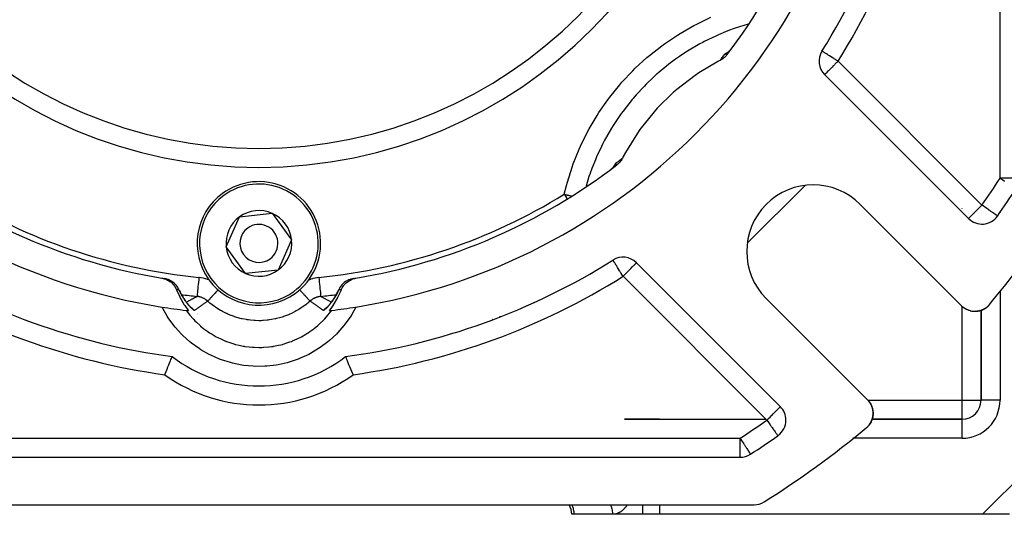
# Model space of a CAD drawing. Units: millimetres. Extents: x 24 to 1264, y -705 to 196.
# Drawn here: x 85 to 188, y -357 to -305 of the extents above; entities that cross this region are included whole.
import ezdxf

# ---------------------------------------------------------------- set-up
doc = ezdxf.new("R2010")
doc.units = ezdxf.units.MM
doc.linetypes.add('DASHED', pattern=[9.652, 8.128, -1.524])
doc.layers.add('nevidi', color=4, linetype='DASHED')

msp = doc.modelspace()

# ---------------------------------------------------------------- linework, layer by layer
at = {"color": 2}
for p, q in [((159.4, -308.36), (159.33, -308.41)), ((159.44, -308.33), (159.38, -308.39)), ((159.39, -308.38), (159.38, -308.38)), ((159.48, -308.3), (159.42, -308.35)), ((159.43, -308.35), (159.43, -308.35)), ((159.55, -308.24), (159.47, -308.31)), ((159.48, -308.32), (159.48, -308.32)), ((169.54, -310.74), (184.68, -325.88)), ((147.14, -320.63), (147.2, -320.59)), ((147.26, -320.53), (147.31, -320.47)), ((147.33, -320.44), (147.38, -320.38)), ((147.34, -320.44), (147.34, -320.44)), ((147.37, -320.4), (147.41, -320.33)), ((147.38, -320.39), (147.42, -320.33)), ((107.96, -325.7), (111.4, -325.33)), ((111.4, -325.33), (113.44, -328.13)), ((183.95, -335.05), (173.29, -324.39)), ((106.56, -328.87), (107.96, -325.7)), ((187.73, -325.62), (187.73, -325.62)), ((113.44, -328.13), (112.04, -331.3)), ((108.6, -331.67), (106.56, -328.87)), ((147.26, -330.26), (147.26, -330.26)), ((164.88, -345.68), (149.74, -330.54)), ((112.04, -331.3), (108.6, -331.67)), ((100.14, -332.21), (100.08, -332.2)), ((100.08, -332.2), (100.08, -332.2)), ((119.92, -332.2), (119.86, -332.21)), ((119.92, -332.2), (119.92, -332.2)), ((101.57, -333.34), (101.56, -333.31)), ((118.38, -333.44), (118.39, -333.43)), ((118.39, -333.42), (118.41, -333.38)), ((163.39, -334.29), (174.05, -344.95)), ((117.12, -335.27), (117.14, -335.25)), ((117.18, -335.22), (117.31, -335.08)), ((117.22, -335.18), (117.26, -335.13)), ((117.23, -335.17), (117.36, -335.02)), ((184.31, -335.34), (184.31, -335.34)), ((184.31, -335.34), (184.38, -335.38)), ((184.49, -335.44), (184.48, -335.43)), ((184.49, -335.44), (184.55, -335.47)), ((184.69, -335.52), (184.74, -335.54)), ((184.87, -335.58), (184.86, -335.57)), ((184.87, -335.58), (184.94, -335.59)), ((185.07, -335.62), (185.06, -335.62)), ((185.07, -335.62), (185.14, -335.63)), ((185.27, -335.64), (185.27, -335.64)), ((185.27, -335.64), (185.34, -335.64)), ((185.48, -335.64), (185.55, -335.63)), ((185.7, -335.61), (185.71, -335.61)), ((185.73, -335.61), (185.76, -335.6)), ((185.9, -335.57), (185.94, -335.55)), ((186, -335.54), (186, -345)), ((186, -345), (186, -335.54)), ((186.09, -335.5), (186.18, -335.47)), ((186.11, -335.5), (186.17, -335.47)), ((186.29, -335.41), (186.45, -335.32)), ((186.46, -335.32), (186.61, -335.2)), ((186.62, -335.2), (186.66, -335.17)), ((186.63, -335.19), (186.64, -335.18)), ((186.77, -335.06), (186.82, -335.01)), ((186.77, -335.06), (186.82, -335.01)), ((186.78, -335.05), (186.82, -335.01)), ((186.78, -335.06), (186.82, -335.01)), ((186.78, -335.06), (186.82, -335.01)), ((186.78, -335.06), (186.82, -335.01)), ((103.57, -335.92), (103.57, -335.92)), ((103.58, -335.93), (103.58, -335.94)), ((103.58, -335.94), (103.58, -335.94)), ((186, -345), (186, -345)), ((174.3, -345.26), (174.34, -345.31)), ((174.43, -345.49), (174.44, -345.49)), ((174.51, -345.67), (174.52, -345.67)), ((174.57, -345.86), (174.58, -345.87)), ((174.62, -346.06), (174.62, -346.07)), ((148.46, -347), (163.37, -347)), ((152.15, -347), (148.46, -347)), ((151.29, -347), (152.15, -347)), ((174.5, -347.11), (174.47, -347.16)), ((174.53, -347.02), (174.5, -347.09)), ((184, -347), (174.54, -347)), ((174.54, -347), (184, -347)), ((174.64, -346.49), (174.61, -346.7)), ((174.61, -346.7), (174.61, -346.71)), ((184, -347), (184, -347)), ((174.43, -347.25), (174.42, -347.28)), ((164.61, -348.73), (164.62, -348.73)), ((59.35, -351), (160.65, -351)), ((161.73, -350.68), (161.73, -350.68)), ((57.89, -356), (162.11, -356)), ((143.19, -357), (142.92, -357)), ((147.25, -357), (143.19, -357)), ((150.42, -357), (147.25, -357)), ((152.15, -357), (150.42, -357)), ((186.17, -357), (152.15, -357)), ((189, -357), (186.17, -357))]:
    msp.add_line(p, q, dxfattribs=at)
for points in [[(159.24, -308.67), (159.22, -308.7), (159.16, -308.77), (159.07, -308.87), (159.01, -308.93), (158.91, -309.02), (158.84, -309.07), (158.72, -309.15), (158.66, -309.19), (158.55, -309.25)], [(159.63, -308.15), (159.59, -308.2), (159.57, -308.21)], [(158.55, -309.25), (158.37, -309.34), (156.3, -310.56), (155.91, -310.83), (154, -312.29), (153.64, -312.6), (151.92, -314.28), (151.6, -314.64), (150.1, -316.51), (149.83, -316.91), (148.57, -318.95), (148.34, -319.37), (148.25, -319.55)], [(148.25, -319.55), (148.23, -319.6), (148.19, -319.66), (148.11, -319.78), (148.07, -319.84), (147.98, -319.95), (147.93, -320.01), (147.84, -320.1), (147.77, -320.16), (147.67, -320.24)], [(147.25, -320.53), (147.3, -320.48), (147.31, -320.47)], [(99.79, -332.15), (99.86, -332.17), (100.03, -332.21), (100.12, -332.24), (100.29, -332.3), (100.37, -332.35), (100.53, -332.43), (100.61, -332.49), (100.75, -332.59), (100.82, -332.66), (100.94, -332.78), (101.01, -332.85), (101.11, -332.99), (101.17, -333.08), (101.25, -333.22), (101.3, -333.32), (101.32, -333.38)], [(99.86, -332.17), (99.91, -332.18), (100, -332.19), (100.08, -332.2), (100.14, -332.21)], [(118.68, -333.38), (118.7, -333.32), (118.78, -333.17), (118.83, -333.08), (118.93, -332.94), (118.99, -332.85), (119.1, -332.73), (119.18, -332.66), (119.31, -332.54), (119.39, -332.49), (119.54, -332.39), (119.63, -332.35), (119.79, -332.27), (119.88, -332.24), (120.05, -332.19), (120.14, -332.17), (120.21, -332.15)], [(119.86, -332.21), (119.92, -332.2), (120, -332.19), (120.09, -332.18), (120.14, -332.17)], [(101.32, -333.38), (101.63, -334.06), (101.68, -334.15), (102.14, -334.95), (102.2, -335.04), (102.58, -335.58)], [(101.59, -333.37), (101.59, -333.39), (101.63, -333.47)], [(101.63, -333.47), (101.65, -333.5), (101.7, -333.61), (101.76, -333.72), (101.81, -333.82), (101.87, -333.92), (101.93, -334.02), (101.99, -334.12), (102.04, -334.21), (102.1, -334.3), (102.16, -334.39), (102.22, -334.48), (102.28, -334.56), (102.33, -334.64), (102.39, -334.72), (102.45, -334.79), (102.51, -334.86), (102.56, -334.93), (102.62, -334.99), (102.67, -335.05), (102.72, -335.11), (102.77, -335.17)], [(117.28, -335.11), (117.33, -335.05), (117.38, -334.99), (117.44, -334.93), (117.5, -334.86), (117.55, -334.79), (117.61, -334.71), (117.67, -334.64), (117.72, -334.56), (117.78, -334.47), (117.84, -334.39), (117.9, -334.3), (117.96, -334.21), (118.01, -334.12), (118.07, -334.02), (118.13, -333.92), (118.19, -333.82), (118.24, -333.71), (118.3, -333.61), (118.35, -333.5)], [(117.42, -335.58), (117.74, -335.13), (117.8, -335.04), (118.27, -334.25), (118.32, -334.15), (118.68, -333.38)], [(118.44, -333.31), (118.43, -333.34), (118.43, -333.34)], [(102.74, -335.13), (102.78, -335.18), (102.83, -335.22), (102.87, -335.26), (102.91, -335.29)], [(117.09, -335.29), (117.13, -335.26), (117.17, -335.22), (117.21, -335.19)], [(184.08, -335.17), (184.15, -335.23), (184.21, -335.27)], [(185.5, -335.63), (185.48, -335.64), (185.47, -335.64)], [(185.5, -335.63), (185.68, -335.61), (185.68, -335.62)], [(185.7, -335.61), (185.68, -335.61), (185.71, -335.61)], [(185.76, -335.6), (185.89, -335.57), (185.88, -335.57)], [(185.9, -335.57), (185.89, -335.57), (185.96, -335.55)], [(186.01, -335.53), (186.08, -335.51), (186.15, -335.48)], [(186.11, -335.5), (186.09, -335.5), (186.08, -335.51), (186.08, -335.51)], [(186.24, -335.44), (186.27, -335.42), (186.34, -335.39)], [(186.25, -335.43), (186.28, -335.42), (186.27, -335.42), (186.27, -335.43)], [(186.29, -335.41), (186.28, -335.42), (186.45, -335.32), (186.51, -335.28)], [(186.46, -335.31), (186.62, -335.2), (186.64, -335.18)], [(186.47, -335.31), (186.62, -335.2), (186.64, -335.18)], [(186.63, -335.19), (186.62, -335.2), (186.62, -335.2), (186.61, -335.2), (186.61, -335.2)], [(186.69, -335.14), (186.77, -335.07), (186.82, -335.01)], [(186.69, -335.14), (186.77, -335.06), (186.82, -335.01)], [(186.69, -335.13), (186.77, -335.07), (186.82, -335.01)], [(186.78, -335.05), (186.78, -335.05), (186.78, -335.06), (186.78, -335.06), (186.78, -335.06), (186.77, -335.06)], [(186.77, -335.07), (186.77, -335.07), (186.77, -335.07)], [(100.09, -342.32), (100.13, -342.23), (100.13, -342.23), (100.23, -341.98), (100.23, -341.97), (100.33, -341.73), (100.33, -341.72), (100.43, -341.49), (100.43, -341.48), (100.52, -341.27), (100.52, -341.26), (100.6, -341.06), (100.6, -341.06), (100.61, -341.05), (100.67, -340.88), (100.67, -340.88), (100.68, -340.87), (100.74, -340.72), (100.74, -340.72), (100.79, -340.6), (100.79, -340.59), (100.83, -340.5), (100.83, -340.5), (100.86, -340.43), (100.86, -340.43), (100.87, -340.4)], [(119.91, -342.32), (119.87, -342.23), (119.77, -341.97), (119.67, -341.72), (119.57, -341.48), (119.48, -341.26), (119.4, -341.06), (119.39, -341.05), (119.33, -340.88), (119.32, -340.87), (119.26, -340.72), (119.21, -340.59), (119.17, -340.5), (119.14, -340.43), (119.13, -340.4)], [(174.17, -345.08), (174.23, -345.15), (174.26, -345.19)], [(174.34, -345.31), (174.34, -345.31), (174.39, -345.4)], [(174.42, -345.47), (174.44, -345.49), (174.52, -345.67), (174.52, -345.69)], [(174.52, -345.69), (174.58, -345.87), (174.58, -345.91)], [(174.6, -345.99), (174.62, -346.07), (174.63, -346.15)], [(174.51, -347.08), (174.51, -347.08), (174.47, -347.17)], [(174.53, -347.01), (174.51, -347.08), (174.5, -347.09)], [(174.59, -346.78), (174.57, -346.9), (174.55, -346.94)], [(174.57, -346.88), (174.57, -346.89), (174.55, -346.94)], [(174.6, -346.77), (174.57, -346.89), (174.57, -346.9)], [(174.64, -346.47), (174.64, -346.48), (174.61, -346.68), (174.61, -346.7)], [(174.62, -346.68), (174.61, -346.68), (174.61, -346.7)], [(174.63, -346.23), (174.64, -346.27), (174.64, -346.29)], [(174.64, -346.47), (174.64, -346.48), (174.63, -346.5)], [(174.64, -346.27), (174.64, -346.27), (174.64, -346.42)], [(174.07, -347.77), (174.07, -347.77), (174.01, -347.82)], [(174.13, -347.69), (174.07, -347.77), (174.07, -347.77)], [(174.2, -347.61), (174.2, -347.61), (174.18, -347.64)], [(174.32, -347.45), (174.2, -347.61), (174.2, -347.62)], [(174.43, -347.27), (174.42, -347.27), (174.32, -347.45)], [(174.44, -347.24), (174.42, -347.27), (174.42, -347.28)]]:
    msp.add_lwpolyline(points, dxfattribs=at)
for centre, radius, start, end in [((110, -271), 47.5, 180, 0), ((110, -271), 70, 327.8396, 352.5065), ((110, -271), 65, 189.0385, 260.9615), ((110, -271), 65, 279.0385, 350.9615), ((110, -271), 62, 322.5825, 350.5253), ((170.95, -309.33), 2, 147.8396, 225), ((110, -271), 62, 232.5825, 260.5253), ((110, -271), 62, 279.4747, 307.4175), ((110, -328.5), 6.5, 306.078, 126.078), ((110, -328.5), 6.5, 126.078, 306.078), ((168.34, -329.34), 7, 45, 225), ((110, -271), 95, 324.9066, 327.0041), ((110, -271), 100, 320.2693, 327.8803), ((110, -328.5), 3.46, 66.078, 126.078), ((110, -328.5), 3.46, 6.078, 66.078), ((110, -328.5), 3.46, 126.078, 186.078), ((186.09, -324.47), 2, 225, 324.9066), ((110, -328.5), 2, 126.078, 306.078), ((110, -328.5), 2, 306.078, 126.078), ((110, -328.5), 3.46, 306.078, 6.078), ((110, -328.5), 3.46, 186.078, 246.078), ((110, -271), 70, 237.8396, 262.5065), ((110, -328.5), 3.5, 326.8631, 326.9993), ((110, -271), 70, 277.4935, 302.1604), ((148.32, -331.95), 2, 45, 122.1604), ((110, -328.5), 3.46, 246.078, 306.078), ((110, -271), 62, 260.5857, 260.7905), ((99.76, -334.18), 2, 63.0874, 63.2934), ((99.76, -334.18), 2, 55.3851, 55.7944), ((110, -271), 62, 279.2631, 279.4223), ((99.76, -334.18), 2, 48.2954, 49.3829), ((99.76, -334.18), 2, 40.7964, 42.5202), ((99.76, -334.18), 2, 32.01, 35.4636), ((99.76, -334.18), 2, 24.6866, 28.3645), ((120.24, -334.18), 2, 152.8138, 155.3144), ((120.24, -334.18), 2, 145.5528, 149.4423), ((120.24, -334.18), 2, 139.3409, 141.2694), ((120.24, -334.18), 2, 131.1084, 133.1147), ((137.74, -337.98), 3.5, 70.387, 70.4375), ((110, -271), 65, 260.9615, 263.2347), ((110, -271), 65, 263.2347, 263.446), ((110, -271), 65, 276.554, 276.7653), ((110, -271), 65, 276.7653, 279.0385), ((185.37, -333.64), 2, 225, 320.2693), ((185.37, -333.64), 2, 229.977, 232.4778), ((185.37, -333.64), 2, 272.9937, 280.1539), ((185.37, -333.64), 2, 281.2379, 287.1262), ((185.37, -333.64), 2, 290.7845, 295.1942), ((185.37, -333.64), 2, 296.6837, 302.6202), ((185.37, -333.64), 2, 302.7116, 308.5132), ((185.37, -333.64), 2, 308.5914, 310.2303), ((185.37, -333.64), 2, 310.7711, 317.7471), ((82.26, -337.98), 3.5, 24.9377, 24.9957), ((137.74, -337.98), 3.5, 155.0043, 155.0546), ((137.74, -337.98), 3.5, 192.8133, 192.8376), ((110, -328.5), 15, 232.5118, 307.4882), ((172.64, -346.37), 2, 309.7307, 45), ((184, -345), 2, 270, 0), ((163.47, -347.09), 2, 0, 45), ((163.47, -347.09), 2, 305.0934, 360), ((110, -271), 100, 302.1197, 309.7307), ((110, -271), 95, 302.9959, 305.0934), ((160.65, -349), 2, 270, 302.9959), ((140.92, -357), 2, 0, 30.0161), ((162.11, -354), 2, 270, 302.1197)]:
    msp.add_arc(centre, radius, start, end, dxfattribs=at)
at = {"layer": 'nevidi', "color": 7, "linetype": 'Continuous'}
for p, q in [((188, -321.65), (188, -220.35)), ((160.25, -307.19), (160.25, -307.19)), ((159.49, -308.3), (159.49, -308.3)), ((159.5, -308.3), (159.5, -308.29)), ((170.95, -309.33), (186.09, -324.47)), ((146.2, -321.25), (146.2, -321.25)), ((190, -321.65), (188, -321.65)), ((167.49, -322.4), (161.4, -328.49)), ((184, -324.81), (184, -324.8)), ((188, -325.22), (188, -325.23)), ((105.22, -332.57), (105.21, -332.56)), ((105.31, -332.62), (105.31, -332.62)), ((163.47, -347.09), (148.32, -331.95)), ((118.43, -333.34), (118.41, -333.37)), ((188, -333.51), (188, -333.51)), ((188, -333.52), (188, -345)), ((101.57, -333.85), (101.57, -333.85)), ((117.64, -334.68), (117.64, -334.68)), ((101.26, -335.41), (101.25, -335.39)), ((102.8, -335.19), (102.79, -335.19)), ((117.24, -335.17), (117.23, -335.17)), ((117.24, -335.17), (117.24, -335.17)), ((118.75, -335.39), (118.74, -335.41)), ((184, -345), (184, -335.1)), ((164.17, -345), (164.18, -345)), ((174.1, -345), (184, -345)), ((184, -345), (186, -345)), ((184, -347), (184, -345)), ((188, -345), (186, -345)), ((184, -349), (184, -347)), ((186.17, -357), (196, -347.17)), ((59.35, -349), (160.65, -349)), ((160.65, -351), (160.65, -349)), ((164.23, -349), (164.22, -349)), ((184, -349), (172.52, -349)), ((147.82, -350.98), (147.82, -350.98)), ((149.56, -350.98), (149.56, -350.98)), ((150.42, -350.98), (150.42, -350.98)), ((152.15, -350.98), (152.15, -350.98)), ((150.42, -357), (150.42, -356)), ((152.15, -356), (152.15, -357))]:
    msp.add_line(p, q, dxfattribs=at)
for points in [[(142.14, -323.33), (142.38, -322.39), (142.47, -322.04), (142.97, -320.47), (143.09, -320.13), (143.71, -318.59), (143.86, -318.26), (144.59, -316.77), (144.76, -316.46), (145.59, -315.04), (145.78, -314.74), (146.72, -313.38), (146.93, -313.1), (147.97, -311.81), (148.21, -311.54), (149.35, -310.33), (149.61, -310.07), (150.84, -308.95), (151.11, -308.72), (152.4, -307.71), (152.69, -307.5), (154.05, -306.59), (154.35, -306.4), (155.77, -305.59), (156.09, -305.42), (157.58, -304.71)], [(161.48, -305.42), (160.13, -305.85), (159.81, -305.97), (159.63, -306.03), (159.16, -306.22), (158.38, -306.54), (158.08, -306.68), (156.85, -307.27), (156.71, -307.35), (156.42, -307.51), (156.41, -307.51), (155.11, -308.27), (154.83, -308.45), (154.25, -308.84), (153.84, -309.13), (153.58, -309.31), (153.32, -309.51), (152.14, -310.47), (151.88, -310.69), (151.86, -310.71), (151.48, -311.05), (150.76, -311.74), (150.53, -311.98), (149.71, -312.86), (149.49, -313.11), (149.38, -313.24), (149.27, -313.37), (148.32, -314.57), (148.13, -314.84), (147.84, -315.25), (147.56, -315.67), (147.28, -316.1), (147.11, -316.38), (146.35, -317.71), (146.27, -317.85), (146.2, -318), (146.04, -318.31), (145.54, -319.39), (145.41, -319.7), (145.03, -320.63), (144.86, -321.11), (144.85, -321.13), (144.74, -321.45), (144.43, -322.48)], [(158.55, -309.25), (158.56, -309.23), (158.64, -309.12), (158.69, -309.05), (158.77, -308.94), (158.82, -308.86), (158.9, -308.76), (158.95, -308.68), (158.98, -308.64)], [(158.98, -308.64), (158.98, -308.64), (158.99, -308.63), (158.99, -308.62), (159, -308.61), (159.01, -308.61), (159.03, -308.59), (159.03, -308.59), (159.05, -308.57), (159.06, -308.57), (159.08, -308.55), (159.09, -308.55), (159.11, -308.53), (159.12, -308.52), (159.15, -308.5), (159.16, -308.5), (159.19, -308.48), (159.2, -308.47), (159.23, -308.45), (159.24, -308.45), (159.28, -308.42), (159.29, -308.42), (159.29, -308.41), (159.33, -308.4), (159.33, -308.39), (159.37, -308.37), (159.38, -308.36), (159.43, -308.34), (159.43, -308.33), (159.46, -308.32)], [(159.39, -308.38), (159.39, -308.38), (159.33, -308.43), (159.32, -308.43), (159.3, -308.45), (159.26, -308.48), (159.26, -308.48), (159.23, -308.5), (159.19, -308.52), (159.19, -308.53), (159.12, -308.57), (159.11, -308.57), (159.1, -308.58), (159.04, -308.61), (159.04, -308.61), (159.03, -308.61), (158.98, -308.64)], [(159.59, -308.19), (159.58, -308.21), (159.58, -308.21), (159.52, -308.27), (159.52, -308.27), (159.48, -308.3), (159.46, -308.32), (159.46, -308.33), (159.42, -308.36)], [(170.95, -309.33), (170.84, -309.25), (170.77, -309.21), (170.76, -309.2), (170.75, -309.2), (170.54, -309.07), (170.53, -309.06), (170.5, -309.04), (170.45, -309.01), (170.32, -308.93), (170.26, -308.89), (170.11, -308.8), (170.07, -308.77), (170.04, -308.75), (169.92, -308.68), (169.85, -308.63), (169.75, -308.57), (169.7, -308.54), (169.68, -308.53), (169.6, -308.48), (169.55, -308.44), (169.48, -308.4), (169.44, -308.37), (169.38, -308.34), (169.36, -308.32), (169.36, -308.32), (169.31, -308.29), (169.3, -308.29), (169.27, -308.27), (169.27, -308.27), (169.26, -308.26)], [(170.95, -309.33), (170.85, -309.43), (170.82, -309.46), (170.77, -309.51), (170.63, -309.65), (170.58, -309.7), (170.51, -309.77), (170.45, -309.83), (170.32, -309.96), (170.28, -309.99), (170.28, -310), (170.12, -310.16), (170.09, -310.19), (170.06, -310.22), (169.97, -310.3), (169.94, -310.34), (169.85, -310.43), (169.83, -310.45), (169.81, -310.46), (169.74, -310.54), (169.72, -310.56), (169.65, -310.63), (169.65, -310.63), (169.61, -310.67), (169.6, -310.68), (169.59, -310.69), (169.56, -310.71), (169.55, -310.73), (169.54, -310.73), (169.54, -310.74)], [(147.64, -319.98), (147.61, -320.04), (147.61, -320.04), (147.58, -320.1), (147.57, -320.11), (147.57, -320.11), (147.54, -320.17), (147.53, -320.18), (147.53, -320.19), (147.48, -320.25), (147.48, -320.26), (147.45, -320.3), (147.43, -320.32), (147.43, -320.33), (147.4, -320.36), (147.38, -320.39), (147.38, -320.39), (147.33, -320.45), (147.33, -320.46), (147.3, -320.48), (147.27, -320.51), (147.27, -320.52), (147.25, -320.53)], [(147.32, -320.46), (147.34, -320.43), (147.34, -320.42), (147.37, -320.37), (147.37, -320.37), (147.4, -320.33), (147.4, -320.32), (147.42, -320.28), (147.43, -320.27), (147.45, -320.23), (147.45, -320.23), (147.48, -320.19), (147.48, -320.18), (147.5, -320.15), (147.51, -320.14), (147.53, -320.11), (147.53, -320.11), (147.55, -320.08), (147.55, -320.08), (147.57, -320.05), (147.57, -320.05), (147.59, -320.03), (147.59, -320.02), (147.61, -320), (147.61, -320), (147.62, -319.99), (147.63, -319.99), (147.64, -319.98)], [(147.64, -319.98), (147.65, -319.97), (147.76, -319.9), (147.83, -319.84), (147.94, -319.77), (148.02, -319.71), (148.12, -319.64), (148.2, -319.58), (148.25, -319.55)], [(147.21, -320.57), (147.21, -320.58), (147.15, -320.63)], [(188.5, -321.97), (188.45, -321.94), (188.3, -321.84), (188.19, -321.77), (188.12, -321.72), (188.08, -321.7), (188, -321.65)], [(142.14, -323.33), (142.18, -323.34), (142.23, -323.35), (142.35, -323.38), (142.44, -323.4), (142.48, -323.41), (142.53, -323.42), (142.6, -323.44), (142.69, -323.46), (142.72, -323.47), (142.84, -323.49), (142.89, -323.51)], [(142.14, -323.33), (142.18, -323.4), (142.2, -323.42), (142.26, -323.52), (142.36, -323.69), (142.39, -323.74), (142.43, -323.8), (142.43, -323.81)], [(184.68, -325.88), (184.69, -325.88), (184.69, -325.87), (184.7, -325.86), (184.73, -325.83), (184.74, -325.82), (184.79, -325.78), (184.79, -325.77), (184.84, -325.72), (184.85, -325.71), (184.88, -325.68), (184.94, -325.62), (184.99, -325.57), (185.05, -325.51), (185.05, -325.51), (185.11, -325.45), (185.2, -325.36), (185.26, -325.3), (185.27, -325.29), (185.38, -325.18), (185.42, -325.14), (185.51, -325.05), (185.59, -324.97), (185.59, -324.97), (185.76, -324.8), (185.77, -324.79), (185.84, -324.73), (185.96, -324.6), (186.01, -324.55), (186.09, -324.47)], [(187.73, -325.62), (187.72, -325.61), (187.7, -325.6), (187.69, -325.59), (187.65, -325.56), (187.64, -325.56), (187.58, -325.51), (187.57, -325.51), (187.57, -325.5), (187.48, -325.44), (187.46, -325.43), (187.36, -325.36), (187.33, -325.33), (187.26, -325.29), (187.21, -325.25), (187.17, -325.22), (187.04, -325.13), (187, -325.1), (186.92, -325.05), (186.83, -324.99), (186.81, -324.97), (186.6, -324.82), (186.6, -324.82), (186.57, -324.8), (186.39, -324.67), (186.35, -324.65), (186.21, -324.55), (186.17, -324.52), (186.09, -324.47)], [(148.32, -331.95), (148.27, -331.87), (148.27, -331.87), (148.13, -331.65), (148.11, -331.62), (148.07, -331.55), (147.99, -331.43), (147.96, -331.37), (147.86, -331.22), (147.85, -331.19), (147.81, -331.13), (147.74, -331.02), (147.67, -330.91), (147.67, -330.91), (147.62, -330.84), (147.54, -330.71), (147.54, -330.7), (147.52, -330.68), (147.45, -330.56), (147.44, -330.54), (147.42, -330.51), (147.39, -330.46), (147.37, -330.43), (147.34, -330.39), (147.31, -330.35), (147.31, -330.34), (147.31, -330.33), (147.28, -330.3), (147.28, -330.29), (147.27, -330.28), (147.26, -330.26), (147.26, -330.26)], [(148.32, -331.95), (148.41, -331.87), (148.46, -331.82), (148.58, -331.69), (148.65, -331.63), (148.66, -331.62), (148.83, -331.45), (148.83, -331.45), (148.91, -331.37), (149, -331.28), (149.04, -331.24), (149.15, -331.13), (149.16, -331.12), (149.22, -331.06), (149.3, -330.97), (149.36, -330.91), (149.37, -330.91), (149.43, -330.85), (149.48, -330.8), (149.54, -330.74), (149.57, -330.71), (149.58, -330.7), (149.63, -330.65), (149.63, -330.64), (149.68, -330.6), (149.69, -330.59), (149.71, -330.56), (149.73, -330.55), (149.73, -330.54), (149.74, -330.54)], [(101.59, -333.37), (101.56, -333.31), (101.56, -333.3), (101.48, -333.16), (101.43, -333.08), (101.43, -333.08), (101.33, -332.94), (101.27, -332.87), (101.27, -332.87), (101.15, -332.74), (101.09, -332.68), (101.08, -332.68), (100.95, -332.57), (100.88, -332.52), (100.87, -332.52), (100.72, -332.42), (100.66, -332.39), (100.64, -332.38), (100.48, -332.31), (100.41, -332.29), (100.4, -332.28), (100.23, -332.23), (100.16, -332.22)], [(103.69, -332.09), (103.67, -332.3), (103.67, -332.32), (103.67, -332.33), (103.64, -332.56), (103.64, -332.58), (103.64, -332.59), (103.62, -332.81), (103.62, -332.83), (103.62, -332.84), (103.59, -333.05), (103.59, -333.06), (103.59, -333.07), (103.57, -333.27), (103.57, -333.28), (103.57, -333.29), (103.55, -333.47), (103.55, -333.48), (103.55, -333.49), (103.53, -333.65), (103.53, -333.65), (103.53, -333.66), (103.52, -333.8), (103.52, -333.8), (103.52, -333.81), (103.5, -333.92), (103.5, -333.92), (103.5, -333.93), (103.5, -334), (103.5, -334.01), (103.49, -334.01), (103.49, -334.06), (103.49, -334.06), (103.49, -334.06), (103.49, -334.08)], [(104.79, -332.36), (104.62, -332.3), (104.58, -332.28), (104.4, -332.23), (104.36, -332.21), (104.17, -332.17), (104.13, -332.16), (103.94, -332.12), (103.9, -332.12), (103.71, -332.09), (103.69, -332.09)], [(116.31, -332.09), (116.14, -332.11), (116.1, -332.12), (115.91, -332.15), (115.87, -332.16), (115.69, -332.2), (115.65, -332.21), (115.46, -332.27), (115.43, -332.28), (115.25, -332.35), (115.23, -332.35)], [(116.31, -332.09), (116.33, -332.28), (116.33, -332.3), (116.33, -332.31), (116.35, -332.54), (116.36, -332.56), (116.36, -332.57), (116.38, -332.79), (116.38, -332.81), (116.38, -332.82), (116.4, -333.03), (116.41, -333.05), (116.41, -333.05), (116.43, -333.25), (116.43, -333.27), (116.43, -333.27), (116.45, -333.45), (116.45, -333.47), (116.45, -333.47), (116.47, -333.63), (116.47, -333.65), (116.47, -333.65), (116.48, -333.78), (116.48, -333.8), (116.48, -333.8), (116.49, -333.91), (116.5, -333.92), (116.5, -333.92), (116.5, -334), (116.5, -334), (116.5, -334), (116.51, -334.05), (116.51, -334.06), (116.51, -334.08)], [(119.34, -332.39), (119.2, -332.47), (119.13, -332.52), (119.12, -332.52), (118.98, -332.62), (118.92, -332.68), (118.91, -332.68), (118.79, -332.8), (118.73, -332.87), (118.73, -332.87), (118.62, -333.01), (118.57, -333.08), (118.57, -333.08), (118.48, -333.23), (118.44, -333.3), (118.44, -333.31), (118.41, -333.37)], [(119.84, -332.22), (119.69, -332.25), (119.6, -332.28), (119.59, -332.29), (119.44, -332.34), (119.36, -332.38)], [(101.59, -333.37), (101.53, -333.37), (101.52, -333.37), (101.51, -333.37), (101.45, -333.38), (101.43, -333.38), (101.37, -333.38), (101.37, -333.38), (101.35, -333.38), (101.32, -333.38)], [(101.59, -333.37), (101.58, -333.36), (101.57, -333.34)], [(103.22, -335.55), (103.22, -335.56), (103.21, -335.56), (103.2, -335.56), (103.2, -335.55), (103.19, -335.55), (103.18, -335.55), (103.16, -335.54), (103.16, -335.53), (103.13, -335.52), (103.13, -335.52), (103.1, -335.5), (103.1, -335.49), (103.07, -335.47), (103.06, -335.46), (103.03, -335.43), (103.02, -335.43), (103.01, -335.42), (102.99, -335.4), (102.98, -335.39), (102.94, -335.35), (102.93, -335.35), (102.89, -335.31), (102.89, -335.3), (102.87, -335.28), (102.84, -335.26), (102.84, -335.25), (102.79, -335.2), (102.78, -335.19), (102.74, -335.15), (102.73, -335.14), (102.69, -335.09), (102.68, -335.08), (102.63, -335.02), (102.62, -335.01), (102.57, -334.96), (102.56, -334.94), (102.52, -334.89), (102.51, -334.87), (102.46, -334.81), (102.45, -334.8), (102.4, -334.73), (102.39, -334.72), (102.38, -334.7), (102.34, -334.66), (102.33, -334.64), (102.28, -334.57), (102.27, -334.56), (102.22, -334.49), (102.21, -334.47), (102.16, -334.4), (102.16, -334.39), (102.15, -334.38), (102.1, -334.31), (102.09, -334.29), (102.04, -334.21), (102.03, -334.2), (101.98, -334.12), (101.97, -334.1), (101.92, -334.02), (101.91, -334), (101.86, -333.91), (101.85, -333.9), (101.84, -333.88), (101.81, -333.81), (101.79, -333.79), (101.75, -333.7), (101.74, -333.68), (101.69, -333.59), (101.68, -333.57), (101.63, -333.47), (101.63, -333.47), (101.62, -333.45), (101.59, -333.37)], [(105.7, -333.37), (105.66, -333.42), (105.64, -333.44), (105.54, -333.55), (105.49, -333.6), (105.47, -333.62), (105.38, -333.73), (105.33, -333.78), (105.32, -333.8), (105.23, -333.9), (105.18, -333.94), (105.17, -333.96), (105.09, -334.05), (105.05, -334.1), (105.04, -334.11), (104.96, -334.19), (104.93, -334.23), (104.92, -334.24), (104.86, -334.31), (104.83, -334.34), (104.82, -334.35), (104.77, -334.41), (104.74, -334.44), (104.74, -334.44), (104.7, -334.49), (104.68, -334.51), (104.68, -334.51), (104.65, -334.54), (104.64, -334.55), (104.64, -334.56), (104.62, -334.57), (104.62, -334.58)], [(114.29, -333.36), (114.36, -333.44), (114.38, -333.45), (114.43, -333.51), (114.53, -333.62), (114.54, -333.64), (114.59, -333.69), (114.68, -333.8), (114.7, -333.81), (114.74, -333.86), (114.83, -333.96), (114.84, -333.97), (114.88, -334.02), (114.96, -334.11), (114.97, -334.12), (115.01, -334.16), (115.08, -334.24), (115.09, -334.25), (115.12, -334.29), (115.18, -334.35), (115.19, -334.36), (115.22, -334.39), (115.26, -334.44), (115.27, -334.45), (115.29, -334.47), (115.32, -334.51), (115.33, -334.52), (115.34, -334.53), (115.36, -334.56), (115.37, -334.56), (115.37, -334.57), (115.38, -334.58)], [(118.41, -333.37), (118.39, -333.42), (118.39, -333.43), (118.38, -333.45), (118.33, -333.54), (118.32, -333.56), (118.27, -333.66), (118.26, -333.68), (118.22, -333.77), (118.21, -333.79), (118.16, -333.87), (118.16, -333.88), (118.15, -333.89), (118.1, -333.98), (118.09, -334), (118.04, -334.08), (118.03, -334.1), (117.98, -334.18), (117.97, -334.19), (117.95, -334.23), (117.92, -334.27), (117.91, -334.29), (117.86, -334.37), (117.85, -334.38), (117.8, -334.46), (117.79, -334.47), (117.74, -334.54), (117.73, -334.56), (117.68, -334.63), (117.67, -334.64), (117.62, -334.7), (117.62, -334.71), (117.61, -334.72), (117.56, -334.78), (117.55, -334.8), (117.5, -334.86), (117.49, -334.87), (117.45, -334.93), (117.44, -334.93), (117.44, -334.94), (117.39, -335), (117.38, -335.01), (117.33, -335.06), (117.32, -335.07), (117.28, -335.13), (117.27, -335.14), (117.23, -335.18), (117.22, -335.19), (117.17, -335.24), (117.16, -335.25), (117.12, -335.29), (117.11, -335.3), (117.08, -335.34), (117.07, -335.35), (117.03, -335.38), (117.02, -335.39), (116.99, -335.42), (116.99, -335.42), (116.98, -335.43), (116.95, -335.46), (116.94, -335.46), (116.91, -335.49), (116.9, -335.49), (116.9, -335.49), (116.88, -335.51), (116.87, -335.52), (116.85, -335.53), (116.84, -335.53), (116.82, -335.55), (116.82, -335.55), (116.8, -335.55), (116.8, -335.55), (116.79, -335.56), (116.79, -335.56), (116.78, -335.55)], [(118.68, -333.38), (118.63, -333.38), (118.63, -333.38), (118.61, -333.38), (118.55, -333.38), (118.53, -333.38), (118.47, -333.37), (118.45, -333.37), (118.41, -333.37)], [(102.36, -334.68), (102.38, -334.66), (102.45, -334.63), (102.49, -334.61), (102.55, -334.57), (102.59, -334.55), (102.66, -334.51), (102.7, -334.49), (102.76, -334.46), (102.81, -334.43), (102.87, -334.4), (102.92, -334.37), (102.98, -334.34), (103.03, -334.32), (103.09, -334.28), (103.12, -334.27), (103.14, -334.26), (103.2, -334.22), (103.25, -334.2), (103.31, -334.17), (103.36, -334.14), (103.43, -334.11), (103.47, -334.08), (103.49, -334.08)], [(104.62, -334.58), (104.56, -334.62), (104.52, -334.65), (104.51, -334.65), (104.46, -334.69), (104.41, -334.72), (104.41, -334.72), (104.35, -334.76), (104.31, -334.79), (104.25, -334.83), (104.21, -334.85), (104.21, -334.86), (104.15, -334.9), (104.11, -334.92), (104.05, -334.97), (104.01, -334.99), (104.01, -335), (103.95, -335.04), (103.91, -335.06), (103.91, -335.06), (103.85, -335.1), (103.81, -335.13), (103.76, -335.17), (103.72, -335.2), (103.66, -335.24), (103.62, -335.27), (103.61, -335.28), (103.56, -335.31), (103.52, -335.34), (103.47, -335.38), (103.43, -335.41), (103.37, -335.45), (103.37, -335.45), (103.33, -335.48), (103.27, -335.52), (103.24, -335.54), (103.22, -335.55), (103.22, -335.55)], [(104.62, -334.58), (104.61, -334.57), (104.55, -334.52), (104.54, -334.51), (104.52, -334.49), (104.45, -334.44), (104.45, -334.44), (104.43, -334.43), (104.38, -334.39), (104.35, -334.37), (104.33, -334.36), (104.27, -334.33), (104.25, -334.31), (104.23, -334.3), (104.19, -334.28), (104.15, -334.26), (104.13, -334.25), (104.08, -334.23), (104.04, -334.21), (104.02, -334.21), (103.99, -334.2), (103.93, -334.17), (103.91, -334.17), (103.88, -334.16), (103.82, -334.14), (103.8, -334.13), (103.79, -334.13), (103.71, -334.11), (103.69, -334.11), (103.67, -334.1), (103.59, -334.09), (103.58, -334.09), (103.57, -334.09), (103.49, -334.08)], [(115.38, -334.58), (115.27, -334.67), (115.15, -334.77), (115.05, -334.85), (114.93, -334.95), (114.57, -335.21), (114.56, -335.22), (114.45, -335.29), (114.2, -335.45), (113.93, -335.61), (113.81, -335.67), (113.81, -335.67), (113.42, -335.87), (113.26, -335.94), (113.14, -336), (113.02, -336.05), (112.6, -336.2), (112.57, -336.21), (112.44, -336.25), (112.18, -336.33), (111.85, -336.41), (111.75, -336.44), (111.72, -336.44), (111.32, -336.52), (111.12, -336.55), (110.99, -336.57), (110.88, -336.58), (110.44, -336.62), (110.37, -336.62), (110.24, -336.63), (110, -336.63), (109.62, -336.62), (109.56, -336.62), (109.49, -336.61), (109.12, -336.58), (108.89, -336.55), (108.76, -336.53), (108.68, -336.52), (108.25, -336.44), (108.16, -336.42), (108.03, -336.39), (107.82, -336.33), (107.44, -336.21), (107.4, -336.2), (107.31, -336.17), (106.98, -336.05), (106.74, -335.94), (106.62, -335.89), (106.58, -335.87), (106.18, -335.67), (106.08, -335.61), (105.96, -335.55), (105.8, -335.45), (105.44, -335.22), (105.43, -335.21), (105.33, -335.14), (105.07, -334.95), (104.85, -334.77), (104.74, -334.68), (104.73, -334.67), (104.62, -334.58)], [(116.51, -334.08), (116.5, -334.08), (116.42, -334.09), (116.41, -334.09), (116.39, -334.09), (116.31, -334.11), (116.29, -334.11), (116.27, -334.12), (116.21, -334.13), (116.18, -334.14), (116.16, -334.14), (116.1, -334.16), (116.07, -334.17), (116.05, -334.18), (116.01, -334.2), (115.96, -334.21), (115.94, -334.22), (115.89, -334.24), (115.85, -334.26), (115.84, -334.27), (115.81, -334.28), (115.75, -334.31), (115.73, -334.32), (115.7, -334.34), (115.65, -334.37), (115.63, -334.38), (115.62, -334.39), (115.55, -334.44), (115.54, -334.45), (115.52, -334.46), (115.46, -334.51), (115.45, -334.52), (115.44, -334.52), (115.38, -334.58)], [(116.78, -335.55), (116.78, -335.55), (116.73, -335.52), (116.69, -335.49), (116.63, -335.45), (116.59, -335.42), (116.55, -335.39), (116.53, -335.38), (116.49, -335.35), (116.44, -335.31), (116.4, -335.28), (116.39, -335.28), (116.34, -335.24), (116.3, -335.21), (116.25, -335.18), (116.24, -335.17), (116.2, -335.15), (116.15, -335.1), (116.1, -335.08), (116.05, -335.04), (116.01, -335.01), (115.99, -335), (115.95, -334.97), (115.94, -334.96), (115.91, -334.94), (115.85, -334.9), (115.81, -334.87), (115.79, -334.85), (115.75, -334.83), (115.71, -334.8), (115.65, -334.76), (115.64, -334.75), (115.6, -334.73), (115.59, -334.72), (115.54, -334.69), (115.5, -334.66), (115.44, -334.62), (115.4, -334.59), (115.38, -334.58)], [(116.51, -334.08), (116.57, -334.11), (116.62, -334.13), (116.69, -334.17), (116.73, -334.19), (116.8, -334.22), (116.84, -334.25), (116.88, -334.27), (116.91, -334.28), (116.95, -334.31), (117.02, -334.34), (117.06, -334.36), (117.13, -334.4), (117.17, -334.42), (117.24, -334.46), (117.28, -334.48), (117.34, -334.51), (117.39, -334.54), (117.45, -334.57), (117.49, -334.6), (117.55, -334.63), (117.6, -334.65), (117.64, -334.68)], [(120.21, -335.19), (119.77, -335.97), (119.66, -336.16), (119.09, -336.97), (118.95, -337.14), (118.3, -337.88), (118.15, -338.04), (117.43, -338.71), (117.26, -338.85), (116.46, -339.45), (116.28, -339.57), (115.43, -340.07), (115.24, -340.17), (114.34, -340.59), (114.14, -340.67), (113.2, -340.99), (112.99, -341.05), (112.02, -341.26), (111.81, -341.3), (110.82, -341.41), (110.61, -341.43), (109.61, -341.44), (109.39, -341.43), (108.4, -341.33), (108.19, -341.3), (107.22, -341.1), (107.01, -341.04), (106.06, -340.74), (105.86, -340.67), (104.95, -340.27), (104.76, -340.17), (103.9, -339.68), (103.71, -339.57), (102.9, -338.98), (102.74, -338.85), (102, -338.19), (101.85, -338.04), (101.18, -337.3), (101.04, -337.14), (100.46, -336.33), (100.34, -336.15), (99.84, -335.29), (99.79, -335.19)], [(102.34, -335.55), (102.41, -335.64), (102.49, -335.75), (102.6, -335.89), (102.73, -336.04), (103.07, -336.43), (103.14, -336.51), (103.27, -336.63), (103.43, -336.8), (103.82, -337.15), (103.86, -337.19), (104, -337.3), (104.22, -337.47), (104.64, -337.78), (104.66, -337.8), (104.81, -337.9), (105.07, -338.06), (105.51, -338.32), (105.52, -338.32), (105.67, -338.4), (105.98, -338.55), (106.41, -338.74), (106.46, -338.76), (106.58, -338.81), (106.94, -338.94), (107.35, -339.07), (107.44, -339.09), (107.53, -339.12), (107.94, -339.22), (108.33, -339.3), (108.45, -339.32), (108.51, -339.33), (108.97, -339.39), (109.32, -339.42), (109.48, -339.43), (109.5, -339.43), (110, -339.45), (110.32, -339.44), (110.5, -339.43), (110.52, -339.43), (111.03, -339.39), (111.32, -339.35), (111.49, -339.33), (111.55, -339.32), (112.06, -339.22), (112.3, -339.16), (112.47, -339.12), (112.56, -339.09), (113.06, -338.94), (113.25, -338.87), (113.42, -338.81), (113.54, -338.76), (114.02, -338.55), (114.17, -338.48), (114.33, -338.4), (114.48, -338.32), (114.93, -338.06), (115.04, -337.99), (115.19, -337.9), (115.37, -337.78), (115.78, -337.47), (115.86, -337.42), (116, -337.31), (116.19, -337.14), (116.57, -336.8), (116.61, -336.76), (116.73, -336.63), (116.94, -336.42), (117.27, -336.04), (117.28, -336.03), (117.39, -335.89), (117.6, -335.63), (117.66, -335.55)], [(103.22, -335.55), (103.18, -335.51), (103.15, -335.48), (103.09, -335.42), (103.07, -335.41), (103.06, -335.39), (103, -335.34), (102.97, -335.31), (102.9, -335.27), (102.88, -335.25), (102.87, -335.24), (102.8, -335.19)], [(117.17, -335.21), (117.15, -335.23), (117.13, -335.24), (117.07, -335.29), (117.03, -335.31), (116.97, -335.36), (116.95, -335.38), (116.94, -335.39), (116.88, -335.45), (116.85, -335.48), (116.8, -335.54), (116.78, -335.55)], [(163.47, -347.09), (163.6, -346.96), (163.65, -346.91), (163.68, -346.88), (163.79, -346.77), (163.91, -346.65), (163.93, -346.63), (163.97, -346.59), (164.14, -346.43), (164.14, -346.42), (164.17, -346.39), (164.3, -346.26), (164.33, -346.23), (164.41, -346.15), (164.45, -346.11), (164.48, -346.08), (164.57, -345.99), (164.61, -345.96), (164.62, -345.94), (164.68, -345.88), (164.7, -345.86), (164.77, -345.79), (164.77, -345.79), (164.82, -345.74), (164.82, -345.74), (164.83, -345.73), (164.85, -345.71), (164.87, -345.69), (164.87, -345.69), (164.88, -345.68)], [(163.47, -347.09), (163.5, -347.14), (163.5, -347.14), (163.65, -347.36), (163.65, -347.36), (163.68, -347.39), (163.8, -347.57), (163.85, -347.64), (163.9, -347.71), (163.95, -347.78), (164.02, -347.88), (164.08, -347.97), (164.1, -348), (164.18, -348.11), (164.21, -348.15), (164.26, -348.22), (164.32, -348.31), (164.33, -348.32), (164.37, -348.38), (164.41, -348.44), (164.45, -348.5), (164.47, -348.51), (164.49, -348.55), (164.51, -348.58), (164.55, -348.64), (164.55, -348.64), (164.58, -348.68), (164.58, -348.68), (164.59, -348.7), (164.6, -348.71), (164.61, -348.73), (164.61, -348.73)], [(160.65, -349), (160.68, -349.05), (160.7, -349.08), (160.82, -349.27), (160.83, -349.29), (160.86, -349.33), (160.96, -349.49), (161.02, -349.58), (161.07, -349.66), (161.1, -349.7), (161.18, -349.82), (161.23, -349.9), (161.27, -349.96), (161.33, -350.05), (161.35, -350.08), (161.41, -350.18), (161.45, -350.24), (161.46, -350.25), (161.52, -350.35), (161.54, -350.38), (161.58, -350.44), (161.59, -350.46), (161.62, -350.5), (161.65, -350.54), (161.68, -350.58), (161.68, -350.6), (161.69, -350.61), (161.71, -350.64), (161.71, -350.65), (161.72, -350.66), (161.73, -350.67), (161.73, -350.68)], [(143.19, -357), (143.18, -356.91), (143.17, -356.73), (143.16, -356.64), (143.12, -356.47), (143.1, -356.38), (143.05, -356.22), (143.01, -356.13), (142.95, -356)], [(147.25, -357), (147.25, -356.93), (147.25, -356.91), (147.24, -356.81), (147.22, -356.68), (147.22, -356.64), (147.21, -356.57), (147.18, -356.43), (147.16, -356.38), (147.15, -356.32), (147.1, -356.2), (147.08, -356.13), (147.06, -356.09), (147.01, -356)], [(148.77, -356), (148.76, -356.03), (148.74, -356.05), (148.7, -356.12), (148.68, -356.14), (148.63, -356.2), (148.62, -356.22), (148.57, -356.28), (148.55, -356.3), (148.5, -356.36), (148.49, -356.37), (148.44, -356.43), (148.42, -356.45), (148.37, -356.49), (148.35, -356.51), (148.3, -356.56), (148.29, -356.57), (148.23, -356.62), (148.22, -356.63), (148.16, -356.67), (148.15, -356.68), (148.09, -356.72), (148.08, -356.73), (148.02, -356.77), (148, -356.78), (147.95, -356.81), (147.93, -356.82), (147.88, -356.85), (147.86, -356.86), (147.81, -356.88), (147.79, -356.89), (147.73, -356.91), (147.71, -356.92), (147.66, -356.94), (147.64, -356.94), (147.59, -356.96), (147.57, -356.96), (147.51, -356.97), (147.49, -356.98), (147.44, -356.99), (147.42, -356.99), (147.36, -357), (147.34, -357), (147.29, -357), (147.27, -357), (147.25, -357)]]:
    msp.add_lwpolyline(points, dxfattribs=at)
for centre, radius, start, end in [((110, -271), 49.5, 180, 0), ((110, -271), 72, 327.8396, 352.0915), ((110, -328.5), 6.25, 306.078, 126.078), ((110, -271), 93, 324.9066, 327.0041), ((110, -271), 61.41, 238.4428, 264.1055), ((110, -328.5), 6.25, 126.078, 306.078), ((110, -271), 61.41, 275.8945, 301.5572), ((110, -271), 72, 237.8396, 262.0915), ((110, -271), 72, 277.9085, 302.1604), ((110, -271), 63.41, 262.6018, 264.1055), ((110, -271), 63.41, 275.8945, 277.3988), ((137.74, -337.98), 4, 63.019, 63.0583), ((137.74, -337.98), 3, 82.4822, 82.5657), ((82.26, -337.98), 4, 17.5729, 17.6183), ((137.74, -337.98), 4, 162.3817, 162.4211), ((137.74, -337.98), 3, 142.8673, 142.9504), ((110, -328.5), 17, 234.3566, 305.6434), ((184, -345), 4, 270, 0), ((110, -271), 93, 302.9959, 305.0934)]:
    msp.add_arc(centre, radius, start, end, dxfattribs=at)

doc.saveas('drawing.dxf')
